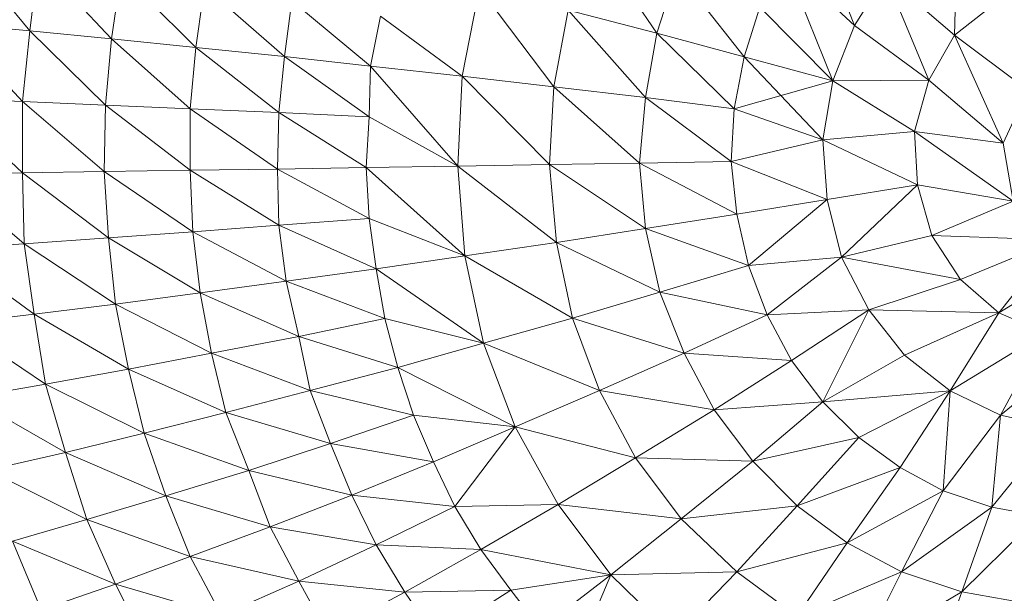
# Model space of a CAD drawing. Units: inches. Extents: x 15 to 10095, y 9 to 7137.
# Drawn here: x 3531 to 3563, y 4145 to 4163 of the extents above; entities that cross this region are included whole.
import ezdxf

# ---------------------------------------------------------------- set-up
doc = ezdxf.new("R2010")
doc.units = ezdxf.units.IN
doc.header["$MEASUREMENT"] = 0

# ---------------------------------------------------------------- blocks, each defined once
blk = doc.blocks.new('03_DWG-540226-Level 1')
at = {"lineweight": 9}
for p, q in [((75713.3367, -1574.5112), (75713.2018, -1574.1622)), ((75713.6622, -1574.5431), (75713.6715, -1574.1493)), ((75712.6949, -1574.5366), (75712.4856, -1574.2235)), ((75710.6578, -1574.5285), (75710.4392, -1574.2626)), ((75710.6857, -1574.3004), (75710.6578, -1574.5285)), ((75710.9229, -1574.5545), (75710.6857, -1574.3004)), ((75713.3367, -1574.5112), (75713.1088, -1574.3001)), ((75713.2669, -1574.6914), (75713.1088, -1574.3001)), ((75710.9554, -1574.3413), (75710.9229, -1574.5545)), ((75711.1973, -1574.5824), (75710.9554, -1574.3413)), ((75712.76, -1574.336), (75712.6949, -1574.5366)), ((75712.9786, -1574.6132), (75712.76, -1574.336)), ((75713.439, -1574.3511), (75713.3367, -1574.5112)), ((75713.6622, -1574.5431), (75713.439, -1574.3511)), ((75713.5785, -1574.6893), (75713.439, -1574.3511)), ((75711.2252, -1574.385), (75711.1973, -1574.5824)), ((75711.4856, -1574.612), (75711.2252, -1574.385)), ((75712.1182, -1574.3897), (75712.0623, -1574.6763)), ((75712.36, -1574.7103), (75712.1182, -1574.3897)), ((75713.6622, -1574.5431), (75713.8576, -1574.3888)), ((75711.5089, -1574.4315), (75711.4856, -1574.612)), ((75711.7647, -1574.6436), (75711.5089, -1574.4315)), ((75712.4065, -1574.4619), (75712.36, -1574.7103)), ((75712.6949, -1574.5366), (75712.4065, -1574.4619)), ((75712.6577, -1574.7454), (75712.4065, -1574.4619)), ((75713.0297, -1574.4516), (75712.9786, -1574.6132)), ((75713.2669, -1574.6914), (75713.0297, -1574.4516)), ((75711.7972, -1574.4806), (75711.7647, -1574.6436)), ((75712.0623, -1574.6763), (75711.7972, -1574.4806)), ((75710.6578, -1574.5285), (75710.3973, -1574.5043)), ((75710.6345, -1574.7585), (75710.3973, -1574.5043)), ((75713.3367, -1574.5112), (75713.2669, -1574.6914)), ((75713.5785, -1574.6893), (75713.3367, -1574.5112)), ((75710.6578, -1574.5285), (75710.6345, -1574.7585)), ((75710.9229, -1574.5545), (75710.6578, -1574.5285)), ((75710.9043, -1574.7697), (75710.6578, -1574.5285)), ((75710.9229, -1574.5545), (75710.9043, -1574.7697)), ((75711.1973, -1574.5824), (75710.9229, -1574.5545)), ((75711.1787, -1574.7818), (75710.9229, -1574.5545)), ((75712.6949, -1574.5366), (75712.6577, -1574.7454)), ((75712.9786, -1574.6132), (75712.6949, -1574.5366)), ((75712.946, -1574.7816), (75712.6949, -1574.5366)), ((75713.6622, -1574.5431), (75713.5785, -1574.6893)), ((75713.8994, -1574.7209), (75713.6622, -1574.5431)), ((75713.8204, -1574.8937), (75713.6622, -1574.5431)), ((75711.1973, -1574.5824), (75711.1787, -1574.7818)), ((75711.4856, -1574.612), (75711.1973, -1574.5824)), ((75711.467, -1574.7944), (75711.1973, -1574.5824)), ((75711.4856, -1574.612), (75711.467, -1574.7944)), ((75711.7647, -1574.6436), (75711.4856, -1574.612)), ((75711.76, -1574.8079), (75711.4856, -1574.612)), ((75712.9786, -1574.6132), (75712.946, -1574.7816)), ((75713.2669, -1574.6914), (75712.9786, -1574.6132)), ((75713.2344, -1574.8832), (75712.9786, -1574.6132)), ((75711.7647, -1574.6436), (75711.76, -1574.8079)), ((75712.0623, -1574.6763), (75711.7647, -1574.6436)), ((75712.0484, -1574.9684), (75711.7647, -1574.6436)), ((75712.0623, -1574.6763), (75712.0484, -1574.9684)), ((75712.36, -1574.7103), (75712.0623, -1574.6763)), ((75712.346, -1574.9635), (75712.0623, -1574.6763)), ((75712.36, -1574.7103), (75712.346, -1574.9635)), ((75712.6577, -1574.7454), (75712.36, -1574.7103)), ((75712.6391, -1574.9584), (75712.36, -1574.7103)), ((75713.2669, -1574.6914), (75712.946, -1574.7816)), ((75713.2669, -1574.6914), (75713.2344, -1574.8832)), ((75713.2669, -1574.6914), (75713.2344, -1574.8832)), ((75713.5785, -1574.6893), (75713.2669, -1574.6914)), ((75713.532, -1574.8559), (75713.2669, -1574.6914)), ((75713.5785, -1574.6893), (75713.532, -1574.8559)), ((75713.8204, -1574.8937), (75713.5785, -1574.6893)), ((75710.6345, -1574.7585), (75710.3741, -1574.7482)), ((75710.6345, -1574.9895), (75710.3741, -1574.7482)), ((75712.6577, -1574.7454), (75712.6391, -1574.9584)), ((75712.946, -1574.7816), (75712.6577, -1574.7454)), ((75712.9367, -1574.9533), (75712.6577, -1574.7454)), ((75713.8994, -1574.7209), (75713.8204, -1574.8937)), ((75710.9043, -1574.7697), (75710.6345, -1574.7585)), ((75710.8996, -1574.9858), (75710.6345, -1574.7585)), ((75710.6345, -1574.7585), (75710.6345, -1574.9895)), ((75710.9043, -1574.7697), (75710.8996, -1574.9858)), ((75711.1787, -1574.7818), (75710.9043, -1574.7697)), ((75711.1787, -1574.9818), (75710.9043, -1574.7697)), ((75711.467, -1574.7944), (75711.1787, -1574.7818)), ((75711.4624, -1574.9776), (75711.1787, -1574.7818)), ((75711.1787, -1574.7818), (75711.1787, -1574.9818)), ((75712.946, -1574.7816), (75712.9367, -1574.9533)), ((75713.2344, -1574.8832), (75712.946, -1574.7816)), ((75713.2344, -1574.8832), (75712.946, -1574.7816)), ((75711.467, -1574.7944), (75711.4624, -1574.9776)), ((75711.76, -1574.8079), (75711.467, -1574.7944)), ((75711.7507, -1574.9731), (75711.467, -1574.7944)), ((75711.76, -1574.8079), (75711.7507, -1574.9731)), ((75712.0484, -1574.9684), (75711.76, -1574.8079)), ((75713.532, -1574.8559), (75713.2344, -1574.8832)), ((75713.8204, -1574.8937), (75713.532, -1574.8559)), ((75713.8529, -1575.0823), (75713.532, -1574.8559)), ((75713.532, -1574.8559), (75713.5413, -1575.029)), ((75713.2344, -1574.8832), (75712.9367, -1574.9533)), ((75713.5413, -1575.029), (75713.2344, -1574.8832)), ((75713.2344, -1574.8832), (75713.2483, -1575.0771)), ((75713.8204, -1574.8937), (75713.8529, -1575.0823)), ((75711.7507, -1574.9731), (75711.4624, -1574.9776)), ((75712.0484, -1574.9684), (75711.7507, -1574.9731)), ((75712.0716, -1575.2597), (75711.7507, -1574.9731)), ((75711.7507, -1574.9731), (75711.76, -1575.1379)), ((75712.346, -1574.9635), (75712.0484, -1574.9684)), ((75712.3693, -1575.2159), (75712.0484, -1574.9684)), ((75712.0484, -1574.9684), (75712.0716, -1575.2597)), ((75712.6391, -1574.9584), (75712.346, -1574.9635)), ((75712.6577, -1575.1707), (75712.346, -1574.9635)), ((75712.346, -1574.9635), (75712.3693, -1575.2159)), ((75712.9367, -1574.9533), (75712.6391, -1574.9584)), ((75712.9553, -1575.1244), (75712.6391, -1574.9584)), ((75712.6391, -1574.9584), (75712.6577, -1575.1707)), ((75713.2483, -1575.0771), (75712.9367, -1574.9533)), ((75712.9367, -1574.9533), (75712.9553, -1575.1244)), ((75710.6345, -1574.9895), (75710.3741, -1574.9931)), ((75710.6392, -1575.2203), (75710.3741, -1574.9931)), ((75710.8996, -1574.9858), (75710.6345, -1574.9895)), ((75710.9136, -1575.2017), (75710.6345, -1574.9895)), ((75710.6345, -1574.9895), (75710.6392, -1575.2203)), ((75711.1787, -1574.9818), (75710.8996, -1574.9858)), ((75711.188, -1575.1816), (75710.8996, -1574.9858)), ((75710.8996, -1574.9858), (75710.9136, -1575.2017)), ((75711.4624, -1574.9776), (75711.1787, -1574.9818)), ((75711.467, -1575.1604), (75711.1787, -1574.9818)), ((75711.1787, -1574.9818), (75711.188, -1575.1816)), ((75711.76, -1575.1379), (75711.4624, -1574.9776)), ((75711.4624, -1574.9776), (75711.467, -1575.1604)), ((75713.5413, -1575.029), (75713.2483, -1575.0771)), ((75713.5413, -1575.029), (75713.2948, -1575.2642)), ((75713.8529, -1575.0823), (75713.5413, -1575.029)), ((75713.5413, -1575.029), (75713.5878, -1575.194)), ((75713.2483, -1575.0771), (75712.9553, -1575.1244)), ((75713.2483, -1575.0771), (75712.9925, -1575.2915)), ((75713.2483, -1575.0771), (75713.2948, -1575.2642)), ((75713.8529, -1575.0823), (75713.5878, -1575.194)), ((75712.9553, -1575.1244), (75712.6577, -1575.1707)), ((75712.9553, -1575.1244), (75712.9925, -1575.2915)), ((75711.467, -1575.1604), (75711.188, -1575.1816)), ((75711.76, -1575.1379), (75711.467, -1575.1604)), ((75711.7833, -1575.3018), (75711.467, -1575.1604)), ((75711.467, -1575.1604), (75711.4903, -1575.3421)), ((75712.0716, -1575.2597), (75711.76, -1575.1379)), ((75711.76, -1575.1379), (75711.7833, -1575.3018)), ((75711.188, -1575.1816), (75710.9136, -1575.2017)), ((75711.4903, -1575.3421), (75711.188, -1575.1816)), ((75711.188, -1575.1816), (75711.2112, -1575.3801)), ((75712.6577, -1575.1707), (75712.3693, -1575.2159)), ((75712.9925, -1575.2915), (75712.6577, -1575.1707)), ((75712.6577, -1575.1707), (75712.7042, -1575.3781)), ((75713.5878, -1575.194), (75713.2948, -1575.2642)), ((75713.9925, -1575.2081), (75713.5878, -1575.194)), ((75713.5878, -1575.194), (75713.6808, -1575.3367)), ((75710.6392, -1575.2203), (75710.3834, -1575.2376)), ((75710.9136, -1575.2017), (75710.6392, -1575.2203)), ((75710.9368, -1575.4162), (75710.6392, -1575.2203)), ((75710.6392, -1575.2203), (75710.6717, -1575.4496)), ((75711.2112, -1575.3801), (75710.9136, -1575.2017)), ((75710.9136, -1575.2017), (75710.9368, -1575.4162)), ((75712.3693, -1575.2159), (75712.0716, -1575.2597)), ((75712.7042, -1575.3781), (75712.3693, -1575.2159)), ((75712.3693, -1575.2159), (75712.4205, -1575.4623)), ((75713.9925, -1575.2081), (75713.6808, -1575.3367)), ((75713.9925, -1575.2081), (75713.8064, -1575.445)), ((75714.1738, -1575.2188), (75713.8064, -1575.445)), ((75710.6717, -1575.4496), (75710.3834, -1575.2376)), ((75712.0716, -1575.2597), (75711.7833, -1575.3018)), ((75712.4205, -1575.4623), (75712.0716, -1575.2597)), ((75712.0716, -1575.2597), (75712.1321, -1575.5439)), ((75712.9925, -1575.2915), (75712.7042, -1575.3781)), ((75713.2948, -1575.2642), (75712.9925, -1575.2915)), ((75712.9925, -1575.2915), (75713.053, -1575.4509)), ((75713.2948, -1575.2642), (75713.053, -1575.4509)), ((75713.6808, -1575.3367), (75713.2948, -1575.2642)), ((75713.2948, -1575.2642), (75713.3832, -1575.4354)), ((75711.7833, -1575.3018), (75711.4903, -1575.3421)), ((75712.1321, -1575.5439), (75711.7833, -1575.3018)), ((75711.7833, -1575.3018), (75711.8112, -1575.4636)), ((75711.4903, -1575.3421), (75711.2112, -1575.3801)), ((75711.8112, -1575.4636), (75711.4903, -1575.3421)), ((75711.4903, -1575.3421), (75711.5321, -1575.5214)), ((75713.6808, -1575.3367), (75713.3832, -1575.4354)), ((75713.6808, -1575.3367), (75713.8064, -1575.445)), ((75711.2112, -1575.3801), (75710.9368, -1575.4162)), ((75711.5321, -1575.5214), (75711.2112, -1575.3801)), ((75711.2112, -1575.3801), (75711.2484, -1575.5764)), ((75712.7042, -1575.3781), (75712.4205, -1575.4623)), ((75713.053, -1575.4509), (75712.7042, -1575.3781)), ((75712.7042, -1575.3781), (75712.7832, -1575.5758)), ((75710.9368, -1575.4162), (75710.6717, -1575.4496)), ((75711.2484, -1575.5764), (75710.9368, -1575.4162)), ((75710.9368, -1575.4162), (75710.9787, -1575.628)), ((75710.6717, -1575.4496), (75710.4159, -1575.4803)), ((75710.9787, -1575.628), (75710.6717, -1575.4496)), ((75710.6717, -1575.4496), (75710.7089, -1575.6761)), ((75713.053, -1575.4509), (75712.7832, -1575.5758)), ((75713.3832, -1575.4354), (75713.053, -1575.4509)), ((75713.053, -1575.4509), (75713.132, -1575.5992)), ((75713.3832, -1575.4354), (75713.132, -1575.5992)), ((75713.3832, -1575.4354), (75713.2344, -1575.7335)), ((75713.8064, -1575.445), (75713.3832, -1575.4354)), ((75713.3832, -1575.4354), (75713.4995, -1575.5825)), ((75713.8064, -1575.445), (75713.4995, -1575.5825)), ((75713.8064, -1575.445), (75713.6483, -1575.6983)), ((75713.8064, -1575.445), (75713.9552, -1575.5098)), ((75710.7089, -1575.6761), (75710.4159, -1575.4803)), ((75711.8112, -1575.4636), (75711.5321, -1575.5214)), ((75712.1321, -1575.5439), (75711.8112, -1575.4636)), ((75711.8112, -1575.4636), (75711.8531, -1575.6226)), ((75712.4205, -1575.4623), (75712.1321, -1575.5439)), ((75712.7832, -1575.5758), (75712.4205, -1575.4623)), ((75712.4205, -1575.4623), (75712.5088, -1575.6976)), ((75713.9552, -1575.5098), (75713.6483, -1575.6983)), ((75713.9552, -1575.5098), (75713.8111, -1575.7777)), ((75711.5321, -1575.5214), (75711.2484, -1575.5764)), ((75711.8531, -1575.6226), (75711.5321, -1575.5214)), ((75711.5321, -1575.5214), (75711.5693, -1575.6977)), ((75712.1321, -1575.5439), (75711.8531, -1575.6226)), ((75712.5088, -1575.6976), (75712.1321, -1575.5439)), ((75712.1321, -1575.5439), (75712.2344, -1575.8153)), ((75714.118, -1575.5255), (75713.8111, -1575.7777)), ((75711.2484, -1575.5764), (75710.9787, -1575.628)), ((75711.5693, -1575.6977), (75711.2484, -1575.5764)), ((75711.2484, -1575.5764), (75711.2949, -1575.7689)), ((75712.7832, -1575.5758), (75712.5088, -1575.6976)), ((75713.132, -1575.5992), (75712.7832, -1575.5758)), ((75712.7832, -1575.5758), (75712.8809, -1575.7598)), ((75713.4995, -1575.5825), (75713.2344, -1575.7335)), ((75713.4995, -1575.5825), (75713.6483, -1575.6983)), ((75713.132, -1575.5992), (75712.8809, -1575.7598)), ((75713.132, -1575.5992), (75713.2344, -1575.7335)), ((75710.9787, -1575.628), (75710.7089, -1575.6761)), ((75711.2949, -1575.7689), (75710.9787, -1575.628)), ((75710.9787, -1575.628), (75711.0298, -1575.8359)), ((75711.8531, -1575.6226), (75711.5693, -1575.6977)), ((75712.2344, -1575.8153), (75711.8531, -1575.6226)), ((75711.8531, -1575.6226), (75711.9042, -1575.7778)), ((75710.7089, -1575.6761), (75710.4624, -1575.7204)), ((75711.0298, -1575.8359), (75710.7089, -1575.6761)), ((75710.7089, -1575.6761), (75710.774, -1575.8986)), ((75711.5693, -1575.6977), (75711.2949, -1575.7689)), ((75711.9042, -1575.7778), (75711.5693, -1575.6977)), ((75711.5693, -1575.6977), (75711.6345, -1575.8699)), ((75712.5088, -1575.6976), (75712.2344, -1575.8153)), ((75712.8809, -1575.7598), (75712.5088, -1575.6976)), ((75712.5088, -1575.6976), (75712.6251, -1575.9163)), ((75713.6483, -1575.6983), (75713.2344, -1575.7335)), ((75713.6483, -1575.6983), (75713.3506, -1575.8503)), ((75713.6483, -1575.6983), (75713.4855, -1575.9478)), ((75713.6483, -1575.6983), (75713.625, -1576.0236)), ((75713.6483, -1575.6983), (75713.8111, -1575.7777)), ((75710.774, -1575.8986), (75710.4624, -1575.7204)), ((75713.2344, -1575.7335), (75712.8809, -1575.7598)), ((75713.2344, -1575.7335), (75713.0065, -1575.9263)), ((75713.2344, -1575.7335), (75713.3506, -1575.8503)), ((75711.2949, -1575.7689), (75711.0298, -1575.8359)), ((75711.6345, -1575.8699), (75711.2949, -1575.7689)), ((75711.2949, -1575.7689), (75711.3694, -1575.9571)), ((75712.8809, -1575.7598), (75712.6251, -1575.9163)), ((75712.8809, -1575.7598), (75713.0065, -1575.9263)), ((75711.9042, -1575.7778), (75711.6345, -1575.8699)), ((75712.2344, -1575.8153), (75711.9042, -1575.7778)), ((75711.9042, -1575.7778), (75711.9693, -1575.9285)), ((75713.8111, -1575.7777), (75713.625, -1576.0236)), ((75713.8111, -1575.7777), (75713.7832, -1576.0762)), ((75713.8111, -1575.7777), (75713.9925, -1575.8165)), ((75711.0298, -1575.8359), (75710.774, -1575.8986)), ((75711.3694, -1575.9571), (75711.0298, -1575.8359)), ((75711.0298, -1575.8359), (75711.0996, -1576.0393)), ((75712.2344, -1575.8153), (75711.9693, -1575.9285)), ((75712.2344, -1575.8153), (75712.0391, -1576.0741)), ((75712.6251, -1575.9163), (75712.2344, -1575.8153)), ((75712.2344, -1575.8153), (75712.374, -1576.0678)), ((75713.9925, -1575.8165), (75713.7832, -1576.0762)), ((75711.6345, -1575.8699), (75711.3694, -1575.9571)), ((75711.9693, -1575.9285), (75711.6345, -1575.8699)), ((75711.6345, -1575.8699), (75711.7042, -1576.0369)), ((75713.3506, -1575.8503), (75713.0065, -1575.9263)), ((75713.3506, -1575.8503), (75713.1506, -1576.0714)), ((75713.3506, -1575.8503), (75713.4855, -1575.9478)), ((75710.774, -1575.8986), (75710.5229, -1575.9561)), ((75711.0996, -1576.0393), (75710.774, -1575.8986)), ((75710.774, -1575.8986), (75710.8438, -1576.1159)), ((75711.9693, -1575.9285), (75711.7042, -1576.0369)), ((75711.9693, -1575.9285), (75712.0391, -1576.0741)), ((75712.6251, -1575.9163), (75712.374, -1576.0678)), ((75713.0065, -1575.9263), (75712.6251, -1575.9163)), ((75712.6251, -1575.9163), (75712.7739, -1576.114)), ((75713.0065, -1575.9263), (75712.7739, -1576.114)), ((75713.0065, -1575.9263), (75713.1506, -1576.0714)), ((75710.8438, -1576.1159), (75710.5229, -1575.9561)), ((75711.3694, -1575.9571), (75711.0996, -1576.0393)), ((75711.7042, -1576.0369), (75711.3694, -1575.9571)), ((75711.3694, -1575.9571), (75711.4391, -1576.1398)), ((75713.4855, -1575.9478), (75713.1506, -1576.0714)), ((75713.4855, -1575.9478), (75713.3134, -1576.1923)), ((75713.4855, -1575.9478), (75713.625, -1576.0236)), ((75713.625, -1576.0236), (75713.3134, -1576.1923)), ((75713.625, -1576.0236), (75713.4902, -1576.2863)), ((75713.625, -1576.0236), (75713.7832, -1576.0762)), ((75711.0996, -1576.0393), (75710.8438, -1576.1159)), ((75711.4391, -1576.1398), (75711.0996, -1576.0393)), ((75711.0996, -1576.0393), (75711.1787, -1576.2366)), ((75711.7042, -1576.0369), (75711.4391, -1576.1398)), ((75712.0391, -1576.0741), (75711.7042, -1576.0369)), ((75711.7042, -1576.0369), (75711.7833, -1576.1983)), ((75712.0391, -1576.0741), (75711.7833, -1576.1983)), ((75712.374, -1576.0678), (75712.0391, -1576.0741)), ((75712.0391, -1576.0741), (75712.1228, -1576.2135)), ((75712.374, -1576.0678), (75712.1228, -1576.2135)), ((75712.7739, -1576.114), (75712.374, -1576.0678)), ((75712.374, -1576.0678), (75712.546, -1576.2959)), ((75713.1506, -1576.0714), (75712.7739, -1576.114)), ((75713.1506, -1576.0714), (75712.9553, -1576.2866)), ((75713.1506, -1576.0714), (75713.3134, -1576.1923)), ((75713.7832, -1576.0762), (75713.4902, -1576.2863)), ((75713.7832, -1576.0762), (75713.6855, -1576.3515)), ((75713.7832, -1576.0762), (75713.9366, -1576.1042)), ((75710.8438, -1576.1159), (75710.602, -1576.1865)), ((75711.1787, -1576.2366), (75710.8438, -1576.1159)), ((75710.8438, -1576.1159), (75710.9368, -1576.3267)), ((75712.7739, -1576.114), (75712.546, -1576.2959)), ((75712.7739, -1576.114), (75712.9553, -1576.2866)), ((75713.9366, -1576.1042), (75713.6855, -1576.3515)), ((75711.4391, -1576.1398), (75711.1787, -1576.2366)), ((75711.7833, -1576.1983), (75711.4391, -1576.1398)), ((75711.4391, -1576.1398), (75711.5321, -1576.3161)), ((75710.9368, -1576.3267), (75710.602, -1576.1865)), ((75710.602, -1576.1865), (75710.695, -1576.41)), ((75711.7833, -1576.1983), (75711.5321, -1576.3161)), ((75712.1228, -1576.2135), (75711.7833, -1576.1983)), ((75711.7833, -1576.1983), (75711.8763, -1576.3528)), ((75712.1228, -1576.2135), (75711.8763, -1576.3528)), ((75712.546, -1576.2959), (75712.1228, -1576.2135)), ((75712.1228, -1576.2135), (75712.2205, -1576.3461)), ((75713.3134, -1576.1923), (75712.9553, -1576.2866)), ((75713.3134, -1576.1923), (75713.1506, -1576.4302)), ((75713.3134, -1576.1923), (75713.4902, -1576.2863)), ((75711.1787, -1576.2366), (75710.9368, -1576.3267)), ((75711.5321, -1576.3161), (75711.1787, -1576.2366)), ((75711.1787, -1576.2366), (75711.281, -1576.427)), ((75712.9553, -1576.2866), (75712.546, -1576.2959)), ((75712.9553, -1576.2866), (75712.7507, -1576.4951)), ((75712.9553, -1576.2866), (75713.1506, -1576.4302)), ((75713.4902, -1576.2863), (75713.1506, -1576.4302)), ((75713.4902, -1576.2863), (75713.3599, -1576.5423)), ((75713.4902, -1576.2863), (75713.6855, -1576.3515)), ((75711.5321, -1576.3161), (75711.281, -1576.427)), ((75711.8763, -1576.3528), (75711.5321, -1576.3161)), ((75711.5321, -1576.3161), (75711.6252, -1576.485)), ((75712.546, -1576.2959), (75712.2205, -1576.3461)), ((75712.546, -1576.2959), (75712.3181, -1576.4709)), ((75712.546, -1576.2959), (75712.4205, -1576.5878)), ((75712.546, -1576.2959), (75712.7507, -1576.4951)), ((75710.9368, -1576.3267), (75710.695, -1576.41)), ((75711.281, -1576.427), (75710.9368, -1576.3267)), ((75710.9368, -1576.3267), (75711.0391, -1576.5304)), ((75712.2205, -1576.3461), (75711.8763, -1576.3528)), ((75712.2205, -1576.3461), (75711.9786, -1576.4997)), ((75712.2205, -1576.3461), (75712.3181, -1576.4709)), ((75711.8763, -1576.3528), (75711.6252, -1576.485)), ((75711.8763, -1576.3528), (75711.9786, -1576.4997)), ((75713.6855, -1576.3515), (75713.3599, -1576.5423)), ((75713.6855, -1576.3515), (75713.5878, -1576.6196)), ((75713.6855, -1576.3515), (75713.8808, -1576.3863))]:
    blk.add_line(p, q, dxfattribs=at)

msp = doc.modelspace()

# ---------------------------------------------------------------- block references
at = {"lineweight": 9, "xscale": 10, "yscale": 10, "zscale": 10}
msp.add_blockref('03_DWG-540226-Level 1', (-753574.98, 19908.273), dxfattribs=at)

doc.saveas('drawing.dxf')
